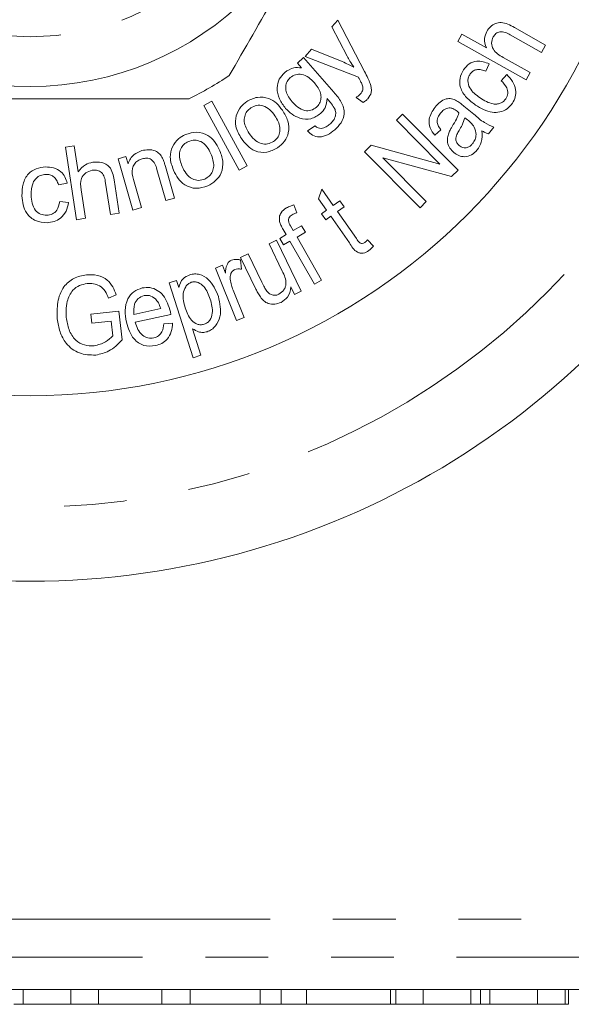
# Model space of a CAD drawing. Units: millimetres. Extents: x 159 to 248, y 85 to 267.
# Drawn here: x 203 to 214, y 86 to 106 of the extents above; entities that cross this region are included whole.
import ezdxf

# ---------------------------------------------------------------- set-up
doc = ezdxf.new("R2010")
doc.units = ezdxf.units.MM
doc.linetypes.add('PHANTOM', pattern=[12.7, 6.35, -1.27, 1.27, -1.27, 1.27, -1.27])

msp = doc.modelspace()

# ---------------------------------------------------------------- linework, layer by layer
at = {"color": 7, "linetype": 'Continuous', "lineweight": 15}
for p, q in [((209.506, 105.644), (209.628, 105.78)), ((209.628, 105.78), (210.169, 104.743)), ((209.819, 105.053), (209.506, 105.644)), ((212.056, 105.351), (212.138, 105.497)), ((212.138, 105.497), (212.633, 105.218)), ((213.749, 105.129), (213.116, 105.486)), ((213.198, 105.632), (213.831, 105.275)), ((213.436, 104.574), (212.056, 105.351)), ((213.831, 105.275), (213.749, 105.129)), ((208.968, 105.045), (209.1, 105.192)), ((209.1, 105.192), (209.714, 104.942)), ((208.811, 104.913), (208.938, 105.023)), ((208.896, 104.815), (208.811, 104.913)), ((208.938, 105.023), (209.55, 104.322)), ((210.045, 104.629), (208.968, 105.045)), ((212.692, 104.9), (212.624, 104.748)), ((212.971, 105.028), (213.518, 104.719)), ((212.929, 104.557), (213.043, 104.679)), ((213.518, 104.719), (213.436, 104.574)), ((206.921, 104.053), (207.082, 104.14)), ((207.082, 104.14), (207.794, 102.833)), ((210.143, 104.119), (210.002, 104.219)), ((207.634, 102.746), (206.921, 104.053)), ((210.813, 103.756), (210.936, 103.879)), ((210.936, 103.879), (212.059, 102.748)), ((212.177, 104.045), (212.379, 103.88)), ((211.695, 102.868), (210.813, 103.756)), ((212.253, 103.764), (212.197, 103.809)), ((209.016, 103.544), (209.168, 103.641)), ((211.714, 103.564), (211.591, 103.454)), ((212.786, 103.616), (212.676, 103.48)), ((204.122, 103.21), (204.301, 103.238)), ((204.348, 101.747), (204.122, 103.21)), ((204.301, 103.238), (204.383, 102.713)), ((210.172, 103.121), (210.304, 103.251)), ((211.295, 101.99), (210.172, 103.121)), ((210.304, 103.251), (211.695, 102.868)), ((205.187, 102.978), (205.345, 103.024)), ((205.486, 101.941), (205.187, 102.978)), ((205.345, 103.024), (205.388, 102.876)), ((211.928, 102.617), (210.536, 103)), ((210.536, 103), (211.418, 102.112)), ((206.154, 102.133), (205.972, 102.765)), ((206.146, 102.822), (206.33, 102.184)), ((207.794, 102.833), (207.634, 102.746)), ((212.059, 102.748), (211.928, 102.617)), ((204.157, 102.486), (203.98, 102.453)), ((205.032, 101.853), (204.928, 102.525)), ((205.108, 102.552), (205.212, 101.881)), ((205.499, 102.558), (205.662, 101.992)), ((204.438, 102.354), (204.528, 101.775)), ((209.237, 102.171), (209.307, 102.362)), ((209.307, 102.362), (209.535, 102.035)), ((204.006, 102.114), (204.187, 102.096)), ((206.33, 102.184), (206.154, 102.133)), ((209.399, 101.939), (209.237, 102.171)), ((209.535, 102.035), (209.673, 102.131)), ((209.673, 102.131), (209.76, 102.008)), ((211.418, 102.112), (211.295, 101.99)), ((205.662, 101.992), (205.486, 101.941)), ((208.737, 102.046), (208.8, 101.886)), ((209.299, 101.869), (209.399, 101.939)), ((209.76, 102.008), (209.622, 101.911)), ((209.622, 101.911), (210.005, 101.364)), ((204.528, 101.775), (204.348, 101.747)), ((205.212, 101.881), (205.032, 101.853)), ((209.385, 101.746), (209.299, 101.869)), ((209.486, 101.816), (209.385, 101.746)), ((209.863, 101.277), (209.486, 101.816)), ((208.584, 101.445), (208.523, 101.551)), ((208.676, 101.62), (208.729, 101.528)), ((208.729, 101.528), (208.897, 101.624)), ((208.973, 101.492), (208.805, 101.396)), ((208.897, 101.624), (208.973, 101.492)), ((208.238, 101.261), (208.389, 101.334)), ((208.389, 101.334), (208.89, 100.303)), ((208.455, 101.37), (208.584, 101.445)), ((208.53, 101.238), (208.455, 101.37)), ((208.66, 101.312), (208.53, 101.238)), ((209.157, 100.445), (208.66, 101.312)), ((208.805, 101.396), (209.302, 100.528)), ((210.23, 101.337), (210.348, 101.211)), ((208.506, 100.708), (208.238, 101.261)), ((207.664, 100.983), (207.816, 101.056)), ((207.975, 100.344), (207.664, 100.983)), ((207.665, 100.935), (207.679, 100.746)), ((207.816, 101.056), (208.094, 100.484)), ((207.155, 100.771), (207.295, 100.827)), ((207.578, 99.707), (207.155, 100.771)), ((207.295, 100.827), (207.359, 100.665)), ((206.221, 100.474), (206.368, 100.52)), ((206.368, 100.52), (206.413, 100.378)), ((209.302, 100.528), (209.157, 100.445)), ((206.702, 98.958), (206.221, 100.474)), ((207.511, 100.326), (207.733, 99.769)), ((208.754, 100.237), (208.681, 100.388)), ((208.89, 100.303), (208.754, 100.237)), ((205.149, 100.228), (204.993, 100.159)), ((204.633, 99.837), (205.204, 99.9)), ((205.204, 99.9), (205.268, 99.317)), ((205.508, 99.831), (206.048, 99.95)), ((204.653, 99.653), (204.633, 99.837)), ((206.255, 99.832), (205.533, 99.673)), ((207.733, 99.769), (207.578, 99.707)), ((205.05, 99.696), (204.653, 99.653)), ((205.081, 99.403), (205.05, 99.696)), ((206.114, 99.643), (206.289, 99.657)), ((206.694, 99.543), (206.863, 99.009)), ((206.863, 99.009), (206.702, 98.958)), ((218.462, 86.19), (188.356, 86.19)), ((203.268, 85.89), (203.268, 86.19)), ((204.23, 85.89), (204.23, 86.19)), ((204.788, 85.89), (204.788, 86.19)), ((206.071, 85.89), (206.071, 86.19)), ((206.647, 85.89), (206.647, 86.19)), ((208.058, 85.89), (208.058, 86.19)), ((208.486, 85.89), (208.486, 86.19)), ((208.999, 85.89), (208.999, 86.19)), ((210.691, 85.89), (210.691, 86.19)), ((210.8, 85.89), (210.8, 86.19)), ((211.358, 85.89), (211.358, 86.19)), ((212.318, 85.89), (212.318, 86.19)), ((212.512, 85.89), (212.512, 86.19)), ((212.703, 85.89), (212.703, 86.19)), ((213.666, 85.89), (213.666, 86.19)), ((214.224, 85.89), (214.224, 86.19)), ((214.292, 85.89), (214.292, 86.19)), ((203.268, 85.89), (204.23, 85.89)), ((204.23, 85.89), (204.788, 85.89)), ((204.788, 85.89), (206.071, 85.89)), ((206.071, 85.89), (206.647, 85.89)), ((206.647, 85.89), (208.058, 85.89)), ((208.058, 85.89), (208.486, 85.89)), ((208.486, 85.89), (208.999, 85.89)), ((208.999, 85.89), (210.691, 85.89)), ((210.691, 85.89), (210.8, 85.89)), ((210.8, 85.89), (211.358, 85.89)), ((211.358, 85.89), (212.318, 85.89)), ((212.703, 85.89), (213.666, 85.89)), ((213.666, 85.89), (214.224, 85.89)), ((214.224, 85.89), (214.292, 85.89))]:
    msp.add_line(p, q, dxfattribs=at)
at = {"color": 8, "linetype": 'PHANTOM', "lineweight": 0}
for p, q in [((189.209, 87.61), (217.609, 87.61)), ((218.382, 86.84), (188.437, 86.84))]:
    msp.add_line(p, q, dxfattribs=at)
at = {"color": 7, "linetype": 'Continuous', "lineweight": 15}
for radius in [12.5, 6.25]:
    msp.add_circle((203.409, 110.69), radius, dxfattribs=at)
at = {"color": 8, "linetype": 'PHANTOM', "lineweight": 0}
msp.add_circle((203.409, 110.69), 5.25, dxfattribs=at)
msp.add_arc((203.409, 110.69), 14.75, 193.7265, 346.2735, dxfattribs=at)
at = {"color": 7, "linetype": 'Continuous', "lineweight": 15}
for radius, start, end in [(7.25, 296.2916, 303.7084), (16.25, 206.3878, 333.6122)]:
    msp.add_arc((203.409, 110.69), radius, start, end, dxfattribs=at)
for points, knots in [([(207.433, 104.659), (207.75, 105.209), (208.392, 106.321), (209.266, 107.835), (210.021, 109.141), (210.436, 109.86), (210.644, 110.221)], [0, 0, 0, 0, 0.299774, 0.606569, 0.802338, 1, 1, 1, 1]), ([(212.641, 105.553), (212.664, 105.587), (212.708, 105.654), (212.812, 105.721), (212.991, 105.746), (213.112, 105.679), (213.198, 105.632)], [0, 0, 0, 0, 0.187215, 0.374018, 0.56059, 1, 1, 1, 1]), ([(212.633, 105.218), (212.612, 105.282), (212.574, 105.396), (212.621, 105.505), (212.641, 105.553)], [0, 0, 0, 0, 0.559459, 1, 1, 1, 1]), ([(213.116, 105.486), (213.083, 105.503), (213.017, 105.537), (212.912, 105.554), (212.82, 105.514), (212.787, 105.466), (212.77, 105.442)], [0, 0, 0, 0, 0.281388, 0.560671, 0.779906, 1, 1, 1, 1]), ([(212.77, 105.442), (212.755, 105.4), (212.725, 105.318), (212.779, 105.142), (212.894, 105.073), (212.971, 105.028)], [0, 0, 0, 0, 0.249819, 0.499844, 1, 1, 1, 1]), ([(209.714, 104.942), (209.759, 104.923), (209.839, 104.89), (209.917, 104.85), (209.952, 104.833)], [0, 0, 0, 0, 0.559963, 1, 1, 1, 1]), ([(209.952, 104.833), (209.925, 104.873), (209.879, 104.945), (209.837, 105.02), (209.819, 105.053)], [0, 0, 0, 0, 0.559964, 1, 1, 1, 1]), ([(212.169, 104.777), (212.204, 104.82), (212.275, 104.906), (212.471, 104.975), (212.608, 104.928), (212.692, 104.9)], [0, 0, 0, 0, 0.281026, 0.561097, 1, 1, 1, 1]), ([(208.572, 103.998), (208.527, 104.059), (208.436, 104.182), (208.387, 104.395), (208.433, 104.593), (208.516, 104.68), (208.558, 104.724)], [0, 0, 0, 0, 0.28074, 0.560308, 0.779959, 1, 1, 1, 1]), ([(208.558, 104.724), (208.616, 104.763), (208.719, 104.832), (208.842, 104.82), (208.896, 104.815)], [0, 0, 0, 0, 0.558604, 1, 1, 1, 1]), ([(209.155, 104.515), (209.119, 104.553), (209.047, 104.629), (208.91, 104.69), (208.771, 104.688), (208.702, 104.642), (208.667, 104.619)], [0, 0, 0, 0, 0.281152, 0.56057, 0.780558, 1, 1, 1, 1]), ([(210.169, 104.743), (210.193, 104.7), (210.234, 104.621), (210.268, 104.539), (210.283, 104.503)], [0, 0, 0, 0, 0.560091, 1, 1, 1, 1]), ([(212.413, 104.064), (212.35, 104.112), (212.224, 104.208), (212.098, 104.397), (212.083, 104.61), (212.14, 104.721), (212.169, 104.777)], [0, 0, 0, 0, 0.28117, 0.560766, 0.780165, 1, 1, 1, 1]), ([(212.304, 104.692), (212.292, 104.671), (212.267, 104.629), (212.252, 104.53), (212.303, 104.358), (212.424, 104.269), (212.505, 104.21)], [0, 0, 0, 0, 0.125597, 0.25109, 0.500371, 1, 1, 1, 1]), ([(212.624, 104.748), (212.593, 104.76), (212.531, 104.783), (212.437, 104.785), (212.355, 104.753), (212.321, 104.713), (212.304, 104.692)], [0, 0, 0, 0, 0.280728, 0.560433, 0.780133, 1, 1, 1, 1]), ([(213.043, 104.679), (213.086, 104.636), (213.171, 104.549), (213.231, 104.387), (213.228, 104.227), (213.181, 104.143), (213.158, 104.101)], [0, 0, 0, 0, 0.280538, 0.560068, 0.77994, 1, 1, 1, 1]), ([(208.667, 104.619), (208.644, 104.594), (208.597, 104.543), (208.572, 104.441), (208.584, 104.29), (208.655, 104.197), (208.705, 104.131)], [0, 0, 0, 0, 0.186783, 0.373739, 0.560886, 1, 1, 1, 1]), ([(209.195, 104.019), (209.219, 104.044), (209.267, 104.096), (209.295, 104.2), (209.281, 104.354), (209.207, 104.449), (209.155, 104.515)], [0, 0, 0, 0, 0.18689, 0.373709, 0.560579, 1, 1, 1, 1]), ([(210.067, 104.587), (210.063, 104.594), (210.055, 104.608), (210.048, 104.622), (210.045, 104.629)], [0, 0, 0, 0, 0.559982, 1, 1, 1, 1]), ([(210.131, 104.454), (210.12, 104.48), (210.101, 104.525), (210.078, 104.568), (210.067, 104.587)], [0, 0, 0, 0, 0.559763, 1, 1, 1, 1]), ([(210.283, 104.503), (210.3, 104.441), (210.331, 104.328), (210.267, 104.234), (210.238, 104.192)], [0, 0, 0, 0, 0.560022, 1, 1, 1, 1]), ([(213.025, 104.19), (213.043, 104.225), (213.079, 104.296), (213.046, 104.442), (212.974, 104.513), (212.929, 104.557)], [0, 0, 0, 0, 0.279497, 0.559168, 1, 1, 1, 1]), ([(209.55, 104.322), (209.604, 104.26), (209.712, 104.137), (209.782, 103.905), (209.705, 103.698), (209.613, 103.608), (209.566, 103.562)], [0, 0, 0, 0, 0.281964, 0.559022, 0.77899, 1, 1, 1, 1]), ([(210.002, 104.219), (210.018, 104.23), (210.047, 104.25), (210.073, 104.275), (210.084, 104.286)], [0, 0, 0, 0, 0.56015, 1, 1, 1, 1]), ([(210.084, 104.286), (210.105, 104.314), (210.144, 104.365), (210.135, 104.427), (210.131, 104.454)], [0, 0, 0, 0, 0.5596975, 1, 1, 1, 1]), ([(200.198, 104.19), (200.344, 104.19), (201.104, 104.19), (202.522, 104.19), (204.55, 104.19), (205.903, 104.19), (206.621, 104.19)], [0, 0, 0, 0, 0.069513, 0.361881, 0.661405, 1, 1, 1, 1]), ([(207.573, 103.847), (207.599, 103.911), (207.646, 104.026), (207.744, 104.101), (207.787, 104.133)], [0, 0, 0, 0, 0.558976, 1, 1, 1, 1]), ([(207.787, 104.133), (207.857, 104.17), (207.997, 104.244), (208.224, 104.215), (208.397, 104.107), (208.471, 104.009), (208.508, 103.96)], [0, 0, 0, 0, 0.279665, 0.5586793, 0.7790192, 1, 1, 1, 1]), ([(208.705, 104.131), (208.741, 104.092), (208.814, 104.015), (208.948, 103.946), (209.091, 103.948), (209.16, 103.995), (209.195, 104.019)], [0, 0, 0, 0, 0.281338, 0.56081, 0.780466, 1, 1, 1, 1]), ([(209.413, 104.196), (209.407, 104.131), (209.396, 104.014), (209.316, 103.93), (209.281, 103.894)], [0, 0, 0, 0, 0.559174, 1, 1, 1, 1]), ([(209.557, 104.011), (209.532, 104.047), (209.488, 104.111), (209.436, 104.17), (209.413, 104.196)], [0, 0, 0, 0, 0.5596449, 1, 1, 1, 1]), ([(210.238, 104.192), (210.222, 104.177), (210.193, 104.149), (210.158, 104.128), (210.143, 104.119)], [0, 0, 0, 0, 0.559792, 1, 1, 1, 1]), ([(211.597, 104.023), (211.628, 104.059), (211.69, 104.129), (211.807, 104.194), (211.932, 104.2), (211.998, 104.168), (212.032, 104.152)], [0, 0, 0, 0, 0.280901, 0.560633, 0.779669, 1, 1, 1, 1]), ([(212.032, 104.152), (212.06, 104.133), (212.11, 104.1), (212.156, 104.061), (212.177, 104.045)], [0, 0, 0, 0, 0.55986, 1, 1, 1, 1]), ([(213.158, 104.101), (213.125, 104.06), (213.058, 103.978), (212.908, 103.917), (212.677, 103.91), (212.522, 104), (212.413, 104.064)], [0, 0, 0, 0, 0.1870198, 0.3738202, 0.5609287, 1, 1, 1, 1]), ([(212.505, 104.21), (212.59, 104.156), (212.695, 104.09), (212.842, 104.081), (212.914, 104.096), (212.979, 104.132), (213.01, 104.17), (213.025, 104.19)], [0, 0, 0, 0, 0.498976, 0.624311, 0.7496274, 0.8747459, 1, 1, 1, 1]), ([(207.871, 104.008), (207.843, 103.985), (207.786, 103.939), (207.741, 103.837), (207.729, 103.676), (207.792, 103.568), (207.836, 103.492)], [0, 0, 0, 0, 0.187036, 0.373895, 0.56099, 1, 1, 1, 1]), ([(208.358, 103.848), (208.326, 103.892), (208.262, 103.978), (208.128, 104.056), (207.985, 104.067), (207.909, 104.028), (207.871, 104.008)], [0, 0, 0, 0, 0.281044, 0.560301, 0.780225, 1, 1, 1, 1]), ([(208.508, 103.96), (208.551, 103.89), (208.637, 103.753), (208.65, 103.517), (208.559, 103.323), (208.461, 103.242), (208.411, 103.201)], [0, 0, 0, 0, 0.28103, 0.559428, 0.779547, 1, 1, 1, 1]), ([(209.281, 103.894), (209.218, 103.85), (209.093, 103.762), (208.872, 103.787), (208.698, 103.871), (208.614, 103.956), (208.572, 103.998)], [0, 0, 0, 0, 0.2792525, 0.5580922, 0.7789396, 1, 1, 1, 1]), ([(209.466, 103.675), (209.492, 103.7), (209.543, 103.748), (209.587, 103.84), (209.589, 103.933), (209.568, 103.985), (209.557, 104.011)], [0, 0, 0, 0, 0.280586, 0.559657, 0.779696, 1, 1, 1, 1]), ([(211.591, 103.454), (211.554, 103.5), (211.481, 103.594), (211.457, 103.817), (211.544, 103.945), (211.597, 104.023)], [0, 0, 0, 0, 0.281612, 0.560649, 1, 1, 1, 1]), ([(211.707, 103.903), (211.686, 103.874), (211.643, 103.818), (211.624, 103.685), (211.68, 103.61), (211.714, 103.564)], [0, 0, 0, 0, 0.281708, 0.559852, 1, 1, 1, 1]), ([(211.879, 104.009), (211.841, 103.998), (211.774, 103.979), (211.728, 103.926), (211.707, 103.903)], [0, 0, 0, 0, 0.5575022, 1, 1, 1, 1]), ([(212.04, 103.939), (212.013, 103.96), (211.965, 103.998), (211.905, 104.005), (211.879, 104.009)], [0, 0, 0, 0, 0.561749, 1, 1, 1, 1]), ([(211.942, 103.632), (211.972, 103.681), (212.025, 103.769), (212.062, 103.864), (212.079, 103.906)], [0, 0, 0, 0, 0.560207, 1, 1, 1, 1]), ([(212.079, 103.906), (212.071, 103.912), (212.059, 103.923), (212.045, 103.934), (212.04, 103.939)], [0, 0, 0, 0, 0.56001, 1, 1, 1, 1]), ([(212.379, 103.88), (212.448, 103.819), (212.57, 103.71), (212.72, 103.644), (212.786, 103.616)], [0, 0, 0, 0, 0.561791, 1, 1, 1, 1]), ([(207.681, 103.388), (207.633, 103.468), (207.547, 103.61), (207.565, 103.775), (207.573, 103.847)], [0, 0, 0, 0, 0.56089, 1, 1, 1, 1]), ([(208.328, 103.326), (208.357, 103.349), (208.414, 103.396), (208.458, 103.5), (208.467, 103.663), (208.403, 103.772), (208.358, 103.848)], [0, 0, 0, 0, 0.186991, 0.373799, 0.560747, 1, 1, 1, 1]), ([(212.197, 103.809), (212.18, 103.759), (212.149, 103.669), (212.102, 103.587), (212.081, 103.551)], [0, 0, 0, 0, 0.559573, 1, 1, 1, 1]), ([(212.387, 103.619), (212.365, 103.649), (212.326, 103.703), (212.275, 103.745), (212.253, 103.764)], [0, 0, 0, 0, 0.559389, 1, 1, 1, 1]), ([(206.548, 103.467), (206.624, 103.491), (206.776, 103.539), (206.996, 103.47), (207.148, 103.331), (207.204, 103.221), (207.232, 103.165)], [0, 0, 0, 0, 0.2796283, 0.5587368, 0.7790621, 1, 1, 1, 1]), ([(207.836, 103.492), (207.869, 103.447), (207.934, 103.359), (208.067, 103.278), (208.213, 103.266), (208.29, 103.306), (208.328, 103.326)], [0, 0, 0, 0, 0.281136, 0.560314, 0.780137, 1, 1, 1, 1]), ([(209.566, 103.562), (209.52, 103.526), (209.428, 103.455), (209.266, 103.408), (209.113, 103.444), (209.049, 103.511), (209.016, 103.544)], [0, 0, 0, 0, 0.28096, 0.560675, 0.779797, 1, 1, 1, 1]), ([(209.168, 103.641), (209.188, 103.625), (209.226, 103.596), (209.272, 103.593), (209.293, 103.592)], [0, 0, 0, 0, 0.560609, 1, 1, 1, 1]), ([(209.293, 103.592), (209.329, 103.6), (209.393, 103.615), (209.444, 103.657), (209.466, 103.675)], [0, 0, 0, 0, 0.558637, 1, 1, 1, 1]), ([(211.976, 103.103), (211.946, 103.131), (211.887, 103.189), (211.844, 103.298), (211.842, 103.405), (211.861, 103.467), (211.871, 103.498)], [0, 0, 0, 0, 0.279912, 0.55963, 0.779648, 1, 1, 1, 1]), ([(211.871, 103.498), (211.883, 103.524), (211.904, 103.569), (211.931, 103.613), (211.942, 103.632)], [0, 0, 0, 0, 0.5599299, 1, 1, 1, 1]), ([(212.081, 103.551), (212.066, 103.523), (212.035, 103.468), (212.007, 103.381), (212.031, 103.298), (212.067, 103.262), (212.084, 103.245)], [0, 0, 0, 0, 0.281521, 0.560722, 0.78013, 1, 1, 1, 1]), ([(212.352, 103.283), (212.371, 103.311), (212.409, 103.366), (212.435, 103.487), (212.405, 103.569), (212.387, 103.619)], [0, 0, 0, 0, 0.281077, 0.562023, 1, 1, 1, 1]), ([(212.544, 103.544), (212.548, 103.465), (212.555, 103.324), (212.479, 103.207), (212.445, 103.156)], [0, 0, 0, 0, 0.560077, 1, 1, 1, 1]), ([(212.676, 103.48), (212.65, 103.489), (212.604, 103.506), (212.562, 103.532), (212.544, 103.544)], [0, 0, 0, 0, 0.5597636, 1, 1, 1, 1]), ([(206.284, 103.222), (206.322, 103.281), (206.388, 103.387), (206.499, 103.443), (206.548, 103.467)], [0, 0, 0, 0, 0.558944, 1, 1, 1, 1]), ([(206.609, 103.328), (206.577, 103.31), (206.512, 103.275), (206.449, 103.181), (206.408, 103.024), (206.451, 102.905), (206.481, 102.822)], [0, 0, 0, 0, 0.187023, 0.373917, 0.56097, 1, 1, 1, 1]), ([(207.063, 103.081), (207.039, 103.13), (206.991, 103.228), (206.873, 103.329), (206.733, 103.366), (206.65, 103.341), (206.609, 103.328)], [0, 0, 0, 0, 0.28109, 0.560386, 0.78022, 1, 1, 1, 1]), ([(208.411, 103.201), (208.34, 103.164), (208.198, 103.088), (207.965, 103.12), (207.793, 103.237), (207.718, 103.337), (207.681, 103.388)], [0, 0, 0, 0, 0.279701, 0.55851, 0.778886, 1, 1, 1, 1]), ([(212.084, 103.245), (212.108, 103.229), (212.157, 103.198), (212.24, 103.199), (212.306, 103.233), (212.337, 103.267), (212.352, 103.283)], [0, 0, 0, 0, 0.279595, 0.558835, 0.779031, 1, 1, 1, 1]), ([(205.388, 102.876), (205.402, 102.912), (205.43, 102.982), (205.522, 103.085), (205.613, 103.121), (205.669, 103.143)], [0, 0, 0, 0, 0.280566, 0.560838, 1, 1, 1, 1]), ([(205.669, 103.143), (205.713, 103.152), (205.802, 103.171), (205.931, 103.149), (206.03, 103.082), (206.068, 103.021), (206.086, 102.99)], [0, 0, 0, 0, 0.280426, 0.560255, 0.779669, 1, 1, 1, 1]), ([(206.309, 102.747), (206.275, 102.835), (206.216, 102.992), (206.263, 103.152), (206.284, 103.222)], [0, 0, 0, 0, 0.560918, 1, 1, 1, 1]), ([(206.939, 102.569), (206.972, 102.587), (207.037, 102.623), (207.1, 102.719), (207.138, 102.878), (207.094, 102.998), (207.063, 103.081)], [0, 0, 0, 0, 0.186982, 0.3738414, 0.5608481, 1, 1, 1, 1]), ([(207.232, 103.165), (207.262, 103.089), (207.322, 102.937), (207.293, 102.701), (207.168, 102.525), (207.056, 102.462), (206.999, 102.431)], [0, 0, 0, 0, 0.281007, 0.559394, 0.779529, 1, 1, 1, 1]), ([(212.445, 103.156), (212.41, 103.119), (212.342, 103.046), (212.201, 103.01), (212.072, 103.035), (212.008, 103.08), (211.976, 103.103)], [0, 0, 0, 0, 0.280391, 0.55904, 0.779249, 1, 1, 1, 1]), ([(204.383, 102.713), (204.426, 102.768), (204.504, 102.866), (204.624, 102.895), (204.678, 102.908)], [0, 0, 0, 0, 0.558924, 1, 1, 1, 1]), ([(204.678, 102.908), (204.738, 102.912), (204.858, 102.921), (205.015, 102.834), (205.082, 102.691), (205.099, 102.599), (205.108, 102.552)], [0, 0, 0, 0, 0.28038, 0.558484, 0.778586, 1, 1, 1, 1]), ([(205.676, 102.979), (205.645, 102.968), (205.584, 102.945), (205.511, 102.877), (205.45, 102.744), (205.479, 102.635), (205.499, 102.558)], [0, 0, 0, 0, 0.187317, 0.374512, 0.560795, 1, 1, 1, 1]), ([(205.972, 102.765), (205.961, 102.802), (205.938, 102.877), (205.869, 102.968), (205.767, 102.998), (205.706, 102.985), (205.676, 102.979)], [0, 0, 0, 0, 0.281712, 0.559554, 0.779415, 1, 1, 1, 1]), ([(206.086, 102.99), (206.099, 102.959), (206.122, 102.904), (206.138, 102.847), (206.146, 102.822)], [0, 0, 0, 0, 0.5597831, 1, 1, 1, 1]), ([(203.243, 102.231), (203.245, 102.31), (203.25, 102.468), (203.352, 102.676), (203.53, 102.79), (203.654, 102.806), (203.716, 102.814)], [0, 0, 0, 0, 0.280848, 0.559661, 0.779573, 1, 1, 1, 1]), ([(203.716, 102.814), (203.773, 102.812), (203.886, 102.807), (204.028, 102.73), (204.12, 102.614), (204.145, 102.528), (204.157, 102.486)], [0, 0, 0, 0, 0.280277, 0.559526, 0.779531, 1, 1, 1, 1]), ([(204.665, 102.747), (204.618, 102.733), (204.525, 102.705), (204.413, 102.559), (204.429, 102.432), (204.438, 102.354)], [0, 0, 0, 0, 0.28037, 0.559592, 1, 1, 1, 1]), ([(204.928, 102.525), (204.921, 102.561), (204.907, 102.633), (204.844, 102.721), (204.752, 102.755), (204.694, 102.75), (204.665, 102.747)], [0, 0, 0, 0, 0.281182, 0.559531, 0.779227, 1, 1, 1, 1]), ([(206.999, 102.431), (206.922, 102.406), (206.768, 102.357), (206.542, 102.43), (206.393, 102.577), (206.337, 102.69), (206.309, 102.747)], [0, 0, 0, 0, 0.2797, 0.558497, 0.778912, 1, 1, 1, 1]), ([(206.481, 102.822), (206.506, 102.772), (206.554, 102.673), (206.672, 102.568), (206.814, 102.53), (206.898, 102.556), (206.939, 102.569)], [0, 0, 0, 0, 0.281163, 0.560424, 0.780195, 1, 1, 1, 1]), ([(203.728, 102.664), (203.691, 102.659), (203.619, 102.651), (203.525, 102.588), (203.433, 102.455), (203.431, 102.329), (203.43, 102.241)], [0, 0, 0, 0, 0.186977, 0.373703, 0.560583, 1, 1, 1, 1]), ([(203.98, 102.453), (203.97, 102.485), (203.949, 102.548), (203.886, 102.621), (203.807, 102.66), (203.754, 102.662), (203.728, 102.664)], [0, 0, 0, 0, 0.280426, 0.559826, 0.779805, 1, 1, 1, 1]), ([(203.75, 101.686), (203.671, 101.692), (203.512, 101.704), (203.337, 101.857), (203.257, 102.045), (203.248, 102.169), (203.243, 102.231)], [0, 0, 0, 0, 0.279581, 0.558363, 0.778848, 1, 1, 1, 1]), ([(203.43, 102.241), (203.434, 102.187), (203.441, 102.08), (203.5, 101.937), (203.615, 101.846), (203.701, 101.84), (203.744, 101.837)], [0, 0, 0, 0, 0.281344, 0.560711, 0.780223, 1, 1, 1, 1]), ([(203.744, 101.837), (203.783, 101.842), (203.862, 101.852), (203.975, 101.95), (203.994, 102.052), (204.006, 102.114)], [0, 0, 0, 0, 0.2805667, 0.5604655, 1, 1, 1, 1]), ([(204.187, 102.096), (204.174, 102.036), (204.15, 101.915), (204.036, 101.779), (203.895, 101.701), (203.799, 101.691), (203.75, 101.686)], [0, 0, 0, 0, 0.280166, 0.559497, 0.779582, 1, 1, 1, 1]), ([(208.453, 101.71), (208.449, 101.741), (208.442, 101.802), (208.482, 101.912), (208.55, 101.957), (208.591, 101.985)], [0, 0, 0, 0, 0.280498, 0.5606639, 1, 1, 1, 1]), ([(208.591, 101.985), (208.617, 101.999), (208.665, 102.023), (208.715, 102.039), (208.737, 102.046)], [0, 0, 0, 0, 0.559902, 1, 1, 1, 1]), ([(208.8, 101.886), (208.782, 101.88), (208.751, 101.868), (208.721, 101.853), (208.708, 101.846)], [0, 0, 0, 0, 0.559907, 1, 1, 1, 1]), ([(208.523, 101.551), (208.507, 101.579), (208.478, 101.63), (208.46, 101.685), (208.453, 101.71)], [0, 0, 0, 0, 0.560237, 1, 1, 1, 1]), ([(208.708, 101.846), (208.694, 101.837), (208.667, 101.819), (208.634, 101.779), (208.629, 101.704), (208.657, 101.655), (208.676, 101.62)], [0, 0, 0, 0, 0.18753, 0.374148, 0.559878, 1, 1, 1, 1]), ([(210.005, 101.364), (210.025, 101.332), (210.049, 101.293), (210.097, 101.268), (210.134, 101.265), (210.158, 101.279), (210.174, 101.288)], [0, 0, 0, 0, 0.5008119, 0.6262409, 0.75156, 1, 1, 1, 1]), ([(210.174, 101.288), (210.185, 101.297), (210.204, 101.312), (210.222, 101.329), (210.23, 101.337)], [0, 0, 0, 0, 0.559881, 1, 1, 1, 1]), ([(210.254, 101.124), (210.219, 101.102), (210.165, 101.069), (210.081, 101.069), (209.964, 101.113), (209.908, 101.204), (209.863, 101.277)], [0, 0, 0, 0, 0.249687, 0.374964, 0.500233, 1, 1, 1, 1]), ([(210.348, 101.211), (210.332, 101.193), (210.303, 101.161), (210.269, 101.135), (210.254, 101.124)], [0, 0, 0, 0, 0.560055, 1, 1, 1, 1]), ([(207.359, 100.665), (207.362, 100.724), (207.367, 100.806), (207.423, 100.897), (207.463, 100.919), (207.483, 100.93)], [0, 0, 0, 0, 0.560405, 0.780272, 1, 1, 1, 1]), ([(207.483, 100.93), (207.517, 100.938), (207.578, 100.953), (207.638, 100.94), (207.665, 100.935)], [0, 0, 0, 0, 0.559024, 1, 1, 1, 1]), ([(207.549, 100.74), (207.53, 100.729), (207.492, 100.708), (207.453, 100.637), (207.453, 100.581), (207.454, 100.547)], [0, 0, 0, 0, 0.279902, 0.560353, 1, 1, 1, 1]), ([(207.679, 100.746), (207.654, 100.751), (207.61, 100.758), (207.568, 100.746), (207.549, 100.74)], [0, 0, 0, 0, 0.560183, 1, 1, 1, 1]), ([(208.439, 100.241), (208.476, 100.267), (208.531, 100.306), (208.571, 100.387), (208.595, 100.52), (208.546, 100.625), (208.506, 100.708)], [0, 0, 0, 0, 0.249187, 0.374993, 0.500638, 1, 1, 1, 1]), ([(203.957, 99.741), (203.954, 99.854), (203.948, 100.078), (204.057, 100.383), (204.283, 100.582), (204.458, 100.617), (204.545, 100.634)], [0, 0, 0, 0, 0.280804, 0.560413, 0.779858, 1, 1, 1, 1]), ([(204.545, 100.634), (204.62, 100.636), (204.77, 100.64), (204.966, 100.547), (205.086, 100.393), (205.128, 100.283), (205.149, 100.228)], [0, 0, 0, 0, 0.280077, 0.559236, 0.779214, 1, 1, 1, 1]), ([(206.413, 100.378), (206.435, 100.443), (206.474, 100.56), (206.586, 100.61), (206.635, 100.632)], [0, 0, 0, 0, 0.559854, 1, 1, 1, 1]), ([(206.635, 100.632), (206.668, 100.64), (206.734, 100.656), (206.87, 100.64), (207.082, 100.515), (207.162, 100.323), (207.215, 100.195)], [0, 0, 0, 0, 0.125698, 0.251351, 0.500942, 1, 1, 1, 1]), ([(207.454, 100.547), (207.461, 100.504), (207.473, 100.429), (207.5, 100.358), (207.511, 100.326)], [0, 0, 0, 0, 0.559868, 1, 1, 1, 1]), ([(204.565, 100.457), (204.511, 100.447), (204.404, 100.428), (204.236, 100.312), (204.188, 100.178), (204.158, 100.096)], [0, 0, 0, 0, 0.281059, 0.561462, 1, 1, 1, 1]), ([(204.993, 100.159), (204.973, 100.209), (204.934, 100.308), (204.823, 100.415), (204.691, 100.46), (204.607, 100.458), (204.565, 100.457)], [0, 0, 0, 0, 0.280892, 0.559305, 0.779515, 1, 1, 1, 1]), ([(205.355, 99.675), (205.341, 99.755), (205.315, 99.913), (205.364, 100.136), (205.495, 100.306), (205.616, 100.347), (205.676, 100.367)], [0, 0, 0, 0, 0.281032, 0.560591, 0.780292, 1, 1, 1, 1]), ([(205.676, 100.367), (205.729, 100.374), (205.833, 100.387), (205.983, 100.327), (206.157, 100.175), (206.208, 100.003), (206.244, 99.883)], [0, 0, 0, 0, 0.186974, 0.373777, 0.560992, 1, 1, 1, 1]), ([(206.666, 100.482), (206.643, 100.472), (206.598, 100.452), (206.536, 100.374), (206.481, 100.207), (206.518, 100.062), (206.543, 99.966)], [0, 0, 0, 0, 0.125138, 0.250533, 0.500562, 1, 1, 1, 1]), ([(207.05, 100.144), (207.017, 100.235), (206.967, 100.371), (206.829, 100.472), (206.736, 100.497), (206.689, 100.487), (206.666, 100.482)], [0, 0, 0, 0, 0.499663, 0.749465, 0.87476, 1, 1, 1, 1]), ([(208.064, 100.185), (208.045, 100.213), (208.013, 100.265), (207.986, 100.32), (207.975, 100.344)], [0, 0, 0, 0, 0.5598667, 1, 1, 1, 1]), ([(208.094, 100.484), (208.11, 100.449), (208.14, 100.388), (208.176, 100.329), (208.192, 100.304)], [0, 0, 0, 0, 0.560184, 1, 1, 1, 1]), ([(208.192, 100.304), (208.21, 100.285), (208.245, 100.246), (208.314, 100.219), (208.382, 100.218), (208.42, 100.233), (208.439, 100.241)], [0, 0, 0, 0, 0.280033, 0.559551, 0.779643, 1, 1, 1, 1]), ([(208.681, 100.388), (208.667, 100.314), (208.643, 100.181), (208.531, 100.108), (208.482, 100.076)], [0, 0, 0, 0, 0.5596642, 1, 1, 1, 1]), ([(204.158, 100.096), (204.147, 100.036), (204.128, 99.929), (204.137, 99.821), (204.14, 99.774)], [0, 0, 0, 0, 0.559823, 1, 1, 1, 1]), ([(205.712, 100.212), (205.67, 100.196), (205.585, 100.164), (205.497, 100.018), (205.504, 99.902), (205.508, 99.831)], [0, 0, 0, 0, 0.2796477, 0.5601517, 1, 1, 1, 1]), ([(205.94, 100.148), (205.901, 100.176), (205.833, 100.226), (205.749, 100.216), (205.712, 100.212)], [0, 0, 0, 0, 0.559315, 1, 1, 1, 1]), ([(206.048, 99.95), (206.035, 99.991), (206.012, 100.064), (205.962, 100.122), (205.94, 100.148)], [0, 0, 0, 0, 0.5607719, 1, 1, 1, 1]), ([(206.927, 99.633), (206.95, 99.642), (206.995, 99.662), (207.06, 99.737), (207.116, 99.904), (207.076, 100.048), (207.05, 100.144)], [0, 0, 0, 0, 0.125278, 0.250644, 0.500316, 1, 1, 1, 1]), ([(207.215, 100.195), (207.246, 100.056), (207.293, 99.848), (207.183, 99.621), (207.082, 99.524), (207.018, 99.497), (206.986, 99.483)], [0, 0, 0, 0, 0.498854, 0.748613, 0.874346, 1, 1, 1, 1]), ([(208.482, 100.076), (208.44, 100.061), (208.357, 100.031), (208.229, 100.043), (208.129, 100.103), (208.085, 100.157), (208.064, 100.185)], [0, 0, 0, 0, 0.27986, 0.559598, 0.779349, 1, 1, 1, 1]), ([(206.543, 99.966), (206.576, 99.875), (206.625, 99.739), (206.764, 99.639), (206.857, 99.618), (206.904, 99.628), (206.927, 99.633)], [0, 0, 0, 0, 0.499761, 0.749418, 0.874717, 1, 1, 1, 1]), ([(204.735, 99.011), (204.622, 99.013), (204.395, 99.018), (204.135, 99.221), (204.002, 99.48), (203.972, 99.654), (203.957, 99.741)], [0, 0, 0, 0, 0.279388, 0.558006, 0.778824, 1, 1, 1, 1]), ([(204.14, 99.774), (204.154, 99.69), (204.18, 99.522), (204.305, 99.311), (204.503, 99.199), (204.637, 99.198), (204.704, 99.198)], [0, 0, 0, 0, 0.281096, 0.560388, 0.779917, 1, 1, 1, 1]), ([(206.244, 99.883), (206.246, 99.873), (206.25, 99.856), (206.253, 99.839), (206.255, 99.832)], [0, 0, 0, 0, 0.56, 1, 1, 1, 1]), ([(205.942, 99.202), (205.862, 99.195), (205.701, 99.179), (205.452, 99.356), (205.392, 99.554), (205.355, 99.675)], [0, 0, 0, 0, 0.2800235, 0.5597945, 1, 1, 1, 1]), ([(205.533, 99.673), (205.548, 99.625), (205.579, 99.527), (205.669, 99.413), (205.788, 99.347), (205.868, 99.354), (205.909, 99.358)], [0, 0, 0, 0, 0.281077, 0.56085, 0.780599, 1, 1, 1, 1]), ([(205.909, 99.358), (205.943, 99.369), (206.011, 99.392), (206.094, 99.497), (206.106, 99.588), (206.114, 99.643)], [0, 0, 0, 0, 0.280003, 0.559617, 1, 1, 1, 1]), ([(206.289, 99.657), (206.284, 99.598), (206.275, 99.482), (206.194, 99.335), (206.075, 99.24), (205.986, 99.215), (205.942, 99.202)], [0, 0, 0, 0, 0.280301, 0.559768, 0.779628, 1, 1, 1, 1]), ([(206.986, 99.483), (206.958, 99.476), (206.901, 99.463), (206.796, 99.479), (206.733, 99.519), (206.694, 99.543)], [0, 0, 0, 0, 0.280372, 0.5606399, 1, 1, 1, 1]), ([(204.704, 99.198), (204.785, 99.218), (204.929, 99.255), (205.035, 99.358), (205.081, 99.403)], [0, 0, 0, 0, 0.559064, 1, 1, 1, 1]), ([(205.268, 99.317), (205.184, 99.232), (205.034, 99.079), (204.826, 99.032), (204.735, 99.011)], [0, 0, 0, 0, 0.560207, 1, 1, 1, 1]), ([(203.076, 85.89), (203.105, 85.89), (203.162, 85.89), (203.232, 85.89), (203.268, 85.89)], [0, 0, 0, 0, 0.497127, 1, 1, 1, 1]), ([(212.318, 85.89), (212.337, 85.89), (212.374, 85.89), (212.424, 85.89), (212.471, 85.89), (212.499, 85.89), (212.512, 85.89)], [0, 0, 0, 0, 0.265235, 0.518885, 0.765138, 1, 1, 1, 1]), ([(212.512, 85.89), (212.541, 85.89), (212.598, 85.89), (212.668, 85.89), (212.703, 85.89)], [0, 0, 0, 0, 0.497127, 1, 1, 1, 1])]:
    msp.add_open_spline(points, degree=3, knots=knots, dxfattribs=at)

doc.saveas('drawing.dxf')
